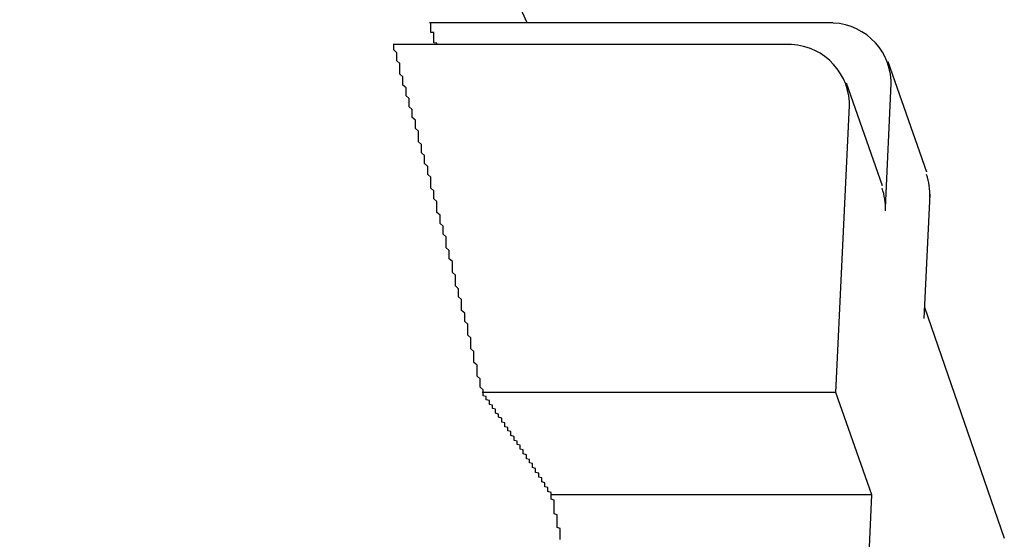
# Model space of a CAD drawing. Extents: x 5148 to 9644, y 1712 to 9383.
# Drawn here: x 9624 to 9628, y 5573 to 5574 of the extents above; entities that cross this region are included whole.
import ezdxf

# ---------------------------------------------------------------- set-up
doc = ezdxf.new("R2010")
doc.units = 0
doc.header["$LTSCALE"] = 30
doc.header["$MEASUREMENT"] = 0

# ---------------------------------------------------------------- blocks, each defined once
blk = doc.blocks.new('A$C190E23DF')
for p, q in [((3137.6147, 83.2684), (3136.3059, 83.2684)), ((3137.4794, 83.1983), (3136.1878, 83.1983)), ((3137.792, 83.144), (3137.9174, 82.7855)), ((3137.6566, 83.0741), (3137.7732, 82.7416)), ((3137.7838, 82.6688), (3137.8025, 83.0713)), ((3137.6238, 82.0702), (3137.6672, 83.0013)), ((3137.9279, 82.7129), (3137.9091, 82.3101)), ((3137.9109, 82.3475), (3138.1695, 81.5984)), ((3137.6238, 82.0702), (3136.4771, 82.0702)), ((3137.7405, 81.7387), (3137.6238, 82.0702)), ((3137.7405, 81.7387), (3136.7013, 81.7387)), ((3137.7228, 81.3599), (3137.7405, 81.7387))]:
    blk.add_line(p, q)
at = {"flags": 128}
blk.add_lwpolyline([(3136.623, 83.2684), (3136.4226, 83.7136), (3136.2965, 83.948), (3136.1438, 84.1948), (3135.9541, 84.4575), (3135.7109, 84.7369), (3135.5631, 84.8829), (3135.3935, 85.031), (3135.1993, 85.1783), (3134.9773, 85.3219)], dxfattribs=at)
for points in [[(3136.33, 83.1983, 0), (3136.33, 83.1989, 0), (3136.33, 83.1994, 0), (3136.33, 83.2, 0), (3136.33, 83.2005, 0), (3136.33, 83.2011, 0), (3136.33, 83.2016, 0), (3136.33, 83.2022, 0), (3136.33, 83.2027, 0), (3136.33, 83.2033, 0), (3136.32, 83.2038, 0), (3136.32, 83.2044, 0), (3136.32, 83.2049, 0), (3136.32, 83.2055, 0), (3136.32, 83.206, 0), (3136.32, 83.2066, 0), (3136.32, 83.2071, 0), (3136.32, 83.2077, 0), (3136.32, 83.2082, 0), (3136.32, 83.2088, 0), (3136.32, 83.2093, 0), (3136.32, 83.2098, 0), (3136.32, 83.2104, 0), (3136.32, 83.2109, 0), (3136.32, 83.2115, 0), (3136.32, 83.212, 0), (3136.32, 83.2126, 0), (3136.32, 83.2131, 0), (3136.32, 83.2137, 0), (3136.32, 83.2142, 0), (3136.32, 83.2148, 0), (3136.32, 83.2153, 0), (3136.32, 83.2159, 0), (3136.32, 83.2164, 0), (3136.32, 83.217, 0), (3136.32, 83.2175, 0), (3136.32, 83.2181, 0), (3136.32, 83.2186, 0), (3136.32, 83.2191, 0), (3136.32, 83.2197, 0), (3136.32, 83.2202, 0), (3136.32, 83.2208, 0), (3136.32, 83.2213, 0), (3136.32, 83.2219, 0), (3136.32, 83.2224, 0), (3136.32, 83.223, 0), (3136.32, 83.2235, 0), (3136.32, 83.2241, 0), (3136.32, 83.2246, 0), (3136.32, 83.2252, 0), (3136.32, 83.2257, 0), (3136.32, 83.2263, 0), (3136.32, 83.2268, 0), (3136.32, 83.2274, 0), (3136.32, 83.2279, 0), (3136.32, 83.2285, 0), (3136.32, 83.229, 0), (3136.32, 83.2295, 0), (3136.32, 83.2301, 0), (3136.32, 83.2306, 0), (3136.32, 83.2312, 0), (3136.32, 83.2317, 0), (3136.32, 83.2323, 0), (3136.32, 83.2328, 0), (3136.32, 83.2334, 0), (3136.32, 83.2339, 0), (3136.32, 83.2345, 0), (3136.32, 83.235, 0), (3136.32, 83.2356, 0), (3136.32, 83.2361, 0), (3136.32, 83.2367, 0), (3136.32, 83.2372, 0), (3136.31, 83.2378, 0), (3136.31, 83.2383, 0), (3136.31, 83.2388, 0), (3136.31, 83.2394, 0), (3136.31, 83.2399, 0), (3136.31, 83.2405, 0), (3136.31, 83.241, 0), (3136.31, 83.2416, 0), (3136.31, 83.2421, 0), (3136.31, 83.2427, 0), (3136.31, 83.2432, 0), (3136.31, 83.2438, 0), (3136.31, 83.2443, 0), (3136.31, 83.2449, 0), (3136.31, 83.2454, 0), (3136.31, 83.246, 0), (3136.31, 83.2465, 0), (3136.31, 83.2471, 0), (3136.31, 83.2476, 0), (3136.31, 83.2482, 0), (3136.31, 83.2487, 0), (3136.31, 83.2492, 0), (3136.31, 83.2498, 0), (3136.31, 83.2503, 0), (3136.31, 83.2509, 0), (3136.31, 83.2514, 0), (3136.31, 83.252, 0), (3136.31, 83.2525, 0), (3136.31, 83.2531, 0), (3136.31, 83.2536, 0), (3136.31, 83.2542, 0), (3136.31, 83.2547, 0), (3136.31, 83.2553, 0), (3136.31, 83.2558, 0), (3136.31, 83.2564, 0), (3136.31, 83.2569, 0), (3136.31, 83.2575, 0), (3136.31, 83.258, 0), (3136.31, 83.2585, 0), (3136.31, 83.2591, 0), (3136.31, 83.2596, 0), (3136.31, 83.2602, 0), (3136.31, 83.2607, 0), (3136.31, 83.2613, 0), (3136.31, 83.2618, 0), (3136.31, 83.2624, 0), (3136.31, 83.2629, 0), (3136.31, 83.2635, 0), (3136.31, 83.264, 0), (3136.31, 83.2646, 0), (3136.31, 83.2651, 0), (3136.31, 83.2657, 0), (3136.31, 83.2662, 0), (3136.31, 83.2667, 0), (3136.31, 83.2673, 0), (3136.31, 83.2678, 0), (3136.31, 83.2684, 0)], [(3136.48, 82.0702, 0), (3136.48, 82.0791, 0), (3136.47, 82.088, 0), (3136.47, 82.0968, 0), (3136.47, 82.1057, 0), (3136.47, 82.1146, 0), (3136.46, 82.1235, 0), (3136.46, 82.1323, 0), (3136.46, 82.1412, 0), (3136.46, 82.1501, 0), (3136.46, 82.1589, 0), (3136.45, 82.1678, 0), (3136.45, 82.1767, 0), (3136.45, 82.1855, 0), (3136.45, 82.1944, 0), (3136.45, 82.2032, 0), (3136.44, 82.2121, 0), (3136.44, 82.221, 0), (3136.44, 82.2298, 0), (3136.44, 82.2387, 0), (3136.44, 82.2475, 0), (3136.43, 82.2564, 0), (3136.43, 82.2653, 0), (3136.43, 82.2741, 0), (3136.43, 82.283, 0), (3136.43, 82.2918, 0), (3136.42, 82.3007, 0), (3136.42, 82.3095, 0), (3136.42, 82.3184, 0), (3136.42, 82.3272, 0), (3136.41, 82.3361, 0), (3136.41, 82.3449, 0), (3136.41, 82.3538, 0), (3136.41, 82.3626, 0), (3136.41, 82.3714, 0), (3136.4, 82.3803, 0), (3136.4, 82.3891, 0), (3136.4, 82.398, 0), (3136.4, 82.4068, 0), (3136.39, 82.4157, 0), (3136.39, 82.4245, 0), (3136.39, 82.4333, 0), (3136.39, 82.4422, 0), (3136.39, 82.451, 0), (3136.38, 82.4598, 0), (3136.38, 82.4687, 0), (3136.38, 82.4775, 0), (3136.38, 82.4863, 0), (3136.38, 82.4952, 0), (3136.37, 82.504, 0), (3136.37, 82.5128, 0), (3136.37, 82.5217, 0), (3136.37, 82.5305, 0), (3136.36, 82.5393, 0), (3136.36, 82.5481, 0), (3136.36, 82.557, 0), (3136.36, 82.5658, 0), (3136.36, 82.5746, 0), (3136.35, 82.5834, 0), (3136.35, 82.5922, 0), (3136.35, 82.6011, 0), (3136.35, 82.6099, 0), (3136.34, 82.6187, 0), (3136.34, 82.6275, 0), (3136.34, 82.6363, 0), (3136.34, 82.6451, 0), (3136.33, 82.6539, 0), (3136.33, 82.6628, 0), (3136.33, 82.6716, 0), (3136.33, 82.6804, 0), (3136.33, 82.6892, 0), (3136.32, 82.698, 0), (3136.32, 82.7068, 0), (3136.32, 82.7156, 0), (3136.32, 82.7244, 0), (3136.31, 82.7332, 0), (3136.31, 82.742, 0), (3136.31, 82.7508, 0), (3136.31, 82.7596, 0), (3136.31, 82.7684, 0), (3136.3, 82.7772, 0), (3136.3, 82.786, 0), (3136.3, 82.7948, 0), (3136.3, 82.8036, 0), (3136.29, 82.8124, 0), (3136.29, 82.8212, 0), (3136.29, 82.83, 0), (3136.29, 82.8388, 0), (3136.28, 82.8476, 0), (3136.28, 82.8564, 0), (3136.28, 82.8652, 0), (3136.28, 82.8739, 0), (3136.27, 82.8827, 0), (3136.27, 82.8915, 0), (3136.27, 82.9003, 0), (3136.27, 82.9091, 0), (3136.27, 82.9179, 0), (3136.26, 82.9266, 0), (3136.26, 82.9354, 0), (3136.26, 82.9442, 0), (3136.26, 82.953, 0), (3136.25, 82.9618, 0), (3136.25, 82.9705, 0), (3136.25, 82.9793, 0), (3136.25, 82.9881, 0), (3136.24, 82.9969, 0), (3136.24, 83.0056, 0), (3136.24, 83.0144, 0), (3136.24, 83.0232, 0), (3136.23, 83.0319, 0), (3136.23, 83.0407, 0), (3136.23, 83.0495, 0), (3136.23, 83.0582, 0), (3136.22, 83.067, 0), (3136.22, 83.0758, 0), (3136.22, 83.0845, 0), (3136.22, 83.0933, 0), (3136.21, 83.1021, 0), (3136.21, 83.1108, 0), (3136.21, 83.1196, 0), (3136.21, 83.1283, 0), (3136.21, 83.1371, 0), (3136.2, 83.1458, 0), (3136.2, 83.1546, 0), (3136.2, 83.1633, 0), (3136.2, 83.1721, 0), (3136.19, 83.1809, 0), (3136.19, 83.1896, 0), (3136.19, 83.1983, 0)], [(3136.7, 81.7387, 0), (3136.7, 81.7413, 0), (3136.7, 81.7439, 0), (3136.7, 81.7465, 0), (3136.69, 81.749, 0), (3136.69, 81.7516, 0), (3136.69, 81.7542, 0), (3136.69, 81.7568, 0), (3136.69, 81.7594, 0), (3136.69, 81.762, 0), (3136.68, 81.7646, 0), (3136.68, 81.7672, 0), (3136.68, 81.7698, 0), (3136.68, 81.7724, 0), (3136.68, 81.775, 0), (3136.68, 81.7776, 0), (3136.67, 81.7802, 0), (3136.67, 81.7828, 0), (3136.67, 81.7854, 0), (3136.67, 81.788, 0), (3136.67, 81.7906, 0), (3136.67, 81.7932, 0), (3136.66, 81.7958, 0), (3136.66, 81.7983, 0), (3136.66, 81.8009, 0), (3136.66, 81.8035, 0), (3136.66, 81.8061, 0), (3136.66, 81.8087, 0), (3136.65, 81.8113, 0), (3136.65, 81.8139, 0), (3136.65, 81.8165, 0), (3136.65, 81.8191, 0), (3136.65, 81.8217, 0), (3136.65, 81.8243, 0), (3136.64, 81.8269, 0), (3136.64, 81.8295, 0), (3136.64, 81.8321, 0), (3136.64, 81.8347, 0), (3136.64, 81.8372, 0), (3136.64, 81.8398, 0), (3136.63, 81.8424, 0), (3136.63, 81.845, 0), (3136.63, 81.8476, 0), (3136.63, 81.8502, 0), (3136.63, 81.8528, 0), (3136.62, 81.8554, 0), (3136.62, 81.858, 0), (3136.62, 81.8606, 0), (3136.62, 81.8632, 0), (3136.62, 81.8658, 0), (3136.62, 81.8684, 0), (3136.61, 81.8709, 0), (3136.61, 81.8735, 0), (3136.61, 81.8761, 0), (3136.61, 81.8787, 0), (3136.61, 81.8813, 0), (3136.61, 81.8839, 0), (3136.6, 81.8865, 0), (3136.6, 81.8891, 0), (3136.6, 81.8917, 0), (3136.6, 81.8943, 0), (3136.6, 81.8969, 0), (3136.6, 81.8994, 0), (3136.59, 81.902, 0), (3136.59, 81.9046, 0), (3136.59, 81.9072, 0), (3136.59, 81.9098, 0), (3136.59, 81.9124, 0), (3136.58, 81.915, 0), (3136.58, 81.9176, 0), (3136.58, 81.9202, 0), (3136.58, 81.9228, 0), (3136.58, 81.9253, 0), (3136.58, 81.9279, 0), (3136.57, 81.9305, 0), (3136.57, 81.9331, 0), (3136.57, 81.9357, 0), (3136.57, 81.9383, 0), (3136.57, 81.9409, 0), (3136.57, 81.9435, 0), (3136.56, 81.9461, 0), (3136.56, 81.9487, 0), (3136.56, 81.9512, 0), (3136.56, 81.9538, 0), (3136.56, 81.9564, 0), (3136.55, 81.959, 0), (3136.55, 81.9616, 0), (3136.55, 81.9642, 0), (3136.55, 81.9668, 0), (3136.55, 81.9694, 0), (3136.55, 81.9719, 0), (3136.54, 81.9745, 0), (3136.54, 81.9771, 0), (3136.54, 81.9797, 0), (3136.54, 81.9823, 0), (3136.54, 81.9849, 0), (3136.54, 81.9875, 0), (3136.53, 81.9901, 0), (3136.53, 81.9926, 0), (3136.53, 81.9952, 0), (3136.53, 81.9978, 0), (3136.53, 82.0004, 0), (3136.52, 82.003, 0), (3136.52, 82.0056, 0), (3136.52, 82.0082, 0), (3136.52, 82.0108, 0), (3136.52, 82.0133, 0), (3136.52, 82.0159, 0), (3136.51, 82.0185, 0), (3136.51, 82.0211, 0), (3136.51, 82.0237, 0), (3136.51, 82.0263, 0), (3136.51, 82.0289, 0), (3136.5, 82.0314, 0), (3136.5, 82.034, 0), (3136.5, 82.0366, 0), (3136.5, 82.0392, 0), (3136.5, 82.0418, 0), (3136.5, 82.0444, 0), (3136.49, 82.047, 0), (3136.49, 82.0495, 0), (3136.49, 82.0521, 0), (3136.49, 82.0547, 0), (3136.49, 82.0573, 0), (3136.48, 82.0599, 0), (3136.48, 82.0625, 0), (3136.48, 82.065, 0), (3136.48, 82.0676, 0), (3136.48, 82.0702, 0)], [(3136.73, 81.5938, 0), (3136.73, 81.5968, 0), (3136.73, 81.5998, 0), (3136.73, 81.6027, 0), (3136.73, 81.6057, 0), (3136.73, 81.6086, 0), (3136.73, 81.6116, 0), (3136.73, 81.6146, 0), (3136.73, 81.6175, 0), (3136.73, 81.6205, 0), (3136.73, 81.6234, 0), (3136.73, 81.6264, 0), (3136.73, 81.6293, 0), (3136.72, 81.6323, 0), (3136.72, 81.6352, 0), (3136.72, 81.6382, 0), (3136.72, 81.6412, 0), (3136.72, 81.6441, 0), (3136.72, 81.6471, 0), (3136.72, 81.65, 0), (3136.72, 81.653, 0), (3136.72, 81.6559, 0), (3136.72, 81.6589, 0), (3136.72, 81.6619, 0), (3136.72, 81.6648, 0), (3136.72, 81.6678, 0), (3136.72, 81.6707, 0), (3136.72, 81.6737, 0), (3136.71, 81.6766, 0), (3136.71, 81.6796, 0), (3136.71, 81.6825, 0), (3136.71, 81.6855, 0), (3136.71, 81.6884, 0), (3136.71, 81.6914, 0), (3136.71, 81.6944, 0), (3136.71, 81.6973, 0), (3136.71, 81.7003, 0), (3136.71, 81.7032, 0), (3136.71, 81.7062, 0), (3136.71, 81.7091, 0), (3136.71, 81.7121, 0), (3136.71, 81.715, 0), (3136.71, 81.718, 0), (3136.71, 81.7209, 0), (3136.7, 81.7239, 0), (3136.7, 81.7269, 0), (3136.7, 81.7298, 0), (3136.7, 81.7328, 0), (3136.7, 81.7357, 0), (3136.7, 81.7387, 0)]]:
    blk.add_polyline3d(points)
for centre, radius, end in [((3137.6055, 83.0713), 0.1973, 87.336), ((3137.4702, 83.0013), 0.1972, 87.336), ((3137.7309, 82.7129), 0.1973, 19.0029), ((3137.5868, 82.6688), 0.1972, 19.0329)]:
    blk.add_arc(centre, radius, 357.336, end)

msp = doc.modelspace()

# ---------------------------------------------------------------- block references
msp.add_blockref('A$C190E23DF', (6489.3621, 5491.1087))

doc.saveas('drawing.dxf')
